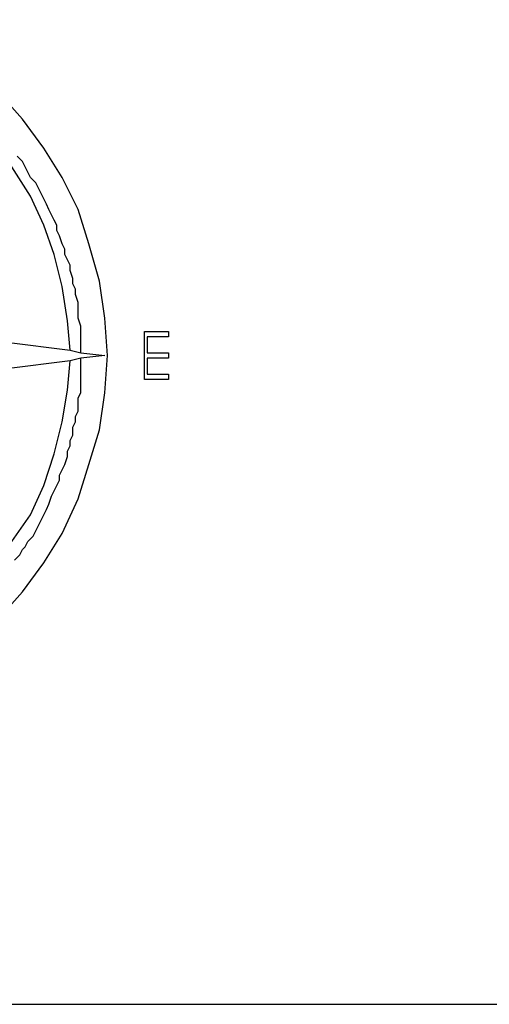
# Model space of a CAD drawing. Extents: x 1662863 to 1685265, y 237543 to 251615.
# Drawn here: x 1670002 to 1670179, y 237543 to 237914 of the extents above; entities that cross this region are included whole.
import ezdxf

# ---------------------------------------------------------------- set-up
doc = ezdxf.new("R2010")
doc.units = 0
doc.header["$LTSCALE"] = 200
doc.header["$MEASUREMENT"] = 0
doc.layers.add('BORDER', color=250, linetype='CONTINUOUS')
doc.layers.add('T_LEG', color=1, linetype='CONTINUOUS')

msp = doc.modelspace()

# ---------------------------------------------------------------- linework, layer by layer
at = {"layer": 'BORDER'}
msp.add_lwpolyline([(1667181.9, 251614.55), (1667181.9, 237543.47), (1679899.55, 237543.47), (1679899.55, 251614.55)], close=True, dxfattribs=at)
at = {"layer": 'T_LEG', "linetype": 'Continuous'}
for points in [[(1670020.65, 237789.73), (1670019.65, 237800.73), (1670017.65, 237813.73), (1670014.65, 237825.73), (1670010.65, 237836.73), (1670005.65, 237847.73), (1669998.65, 237858.73), (1669991.65, 237867.73), (1669983.65, 237876.73), (1669974.65, 237884.73), (1669964.65, 237892.73), (1669954.65, 237898.73), (1669943.65, 237903.73), (1669931.65, 237908.73), (1669919.65, 237911.73), (1669906.65, 237913.73), (1669898.65, 237913.73)], [(1669993.65, 237688.73), (1670002.65, 237698.73), (1670010.65, 237709.73), (1670017.65, 237720.73), (1670023.65, 237733.73), (1670027.65, 237746.73), (1670031.65, 237759.73), (1670033.65, 237773.73), (1670034.65, 237787.73), (1670033.65, 237801.73), (1670031.65, 237815.73), (1670027.65, 237829.73), (1670023.65, 237842.73), (1670017.65, 237854.73), (1670010.65, 237865.73), (1670002.65, 237876.73), (1669993.65, 237886.73)], [(1670024.65, 237788.73), (1670024.65, 237789.73), (1670024.65, 237791.73), (1670024.65, 237794.73), (1670024.65, 237796.73), (1670024.65, 237798.73), (1670023.65, 237801.73), (1670023.65, 237803.73), (1670023.65, 237805.73), (1670023.65, 237807.73), (1670022.65, 237810.73), (1670022.65, 237812.73), (1670021.65, 237814.73), (1670021.65, 237816.73), (1670020.65, 237819.73), (1670020.65, 237821.73), (1670019.65, 237823.73), (1670018.65, 237825.73), (1670018.65, 237827.73), (1670017.65, 237829.73), (1670016.65, 237832.73), (1670015.65, 237834.73), (1670015.65, 237836.73), (1670014.65, 237838.73), (1670013.65, 237840.73), (1670012.65, 237842.73), (1670011.65, 237844.73), (1670010.65, 237846.73), (1670009.65, 237848.73), (1670008.65, 237850.73), (1670007.65, 237852.73), (1670005.65, 237854.73), (1670004.65, 237856.73), (1670003.65, 237858.73), (1670002.65, 237860.73), (1670000.65, 237862.73)], [(1670057.65, 237778.73), (1670048.65, 237778.73), (1670048.65, 237796.73), (1670057.65, 237796.73), (1670057.65, 237794.73), (1670049.65, 237794.73), (1670049.65, 237788.73), (1670057.65, 237788.73), (1670057.65, 237786.73), (1670049.65, 237786.73), (1670049.65, 237780.73), (1670057.65, 237780.73), (1670057.65, 237778.73)], [(1669996.65, 237792.73), (1670020.65, 237789.73)], [(1670020.65, 237789.73), (1670024.65, 237788.73)], [(1670024.65, 237788.73), (1670033.65, 237787.73), (1670024.65, 237786.73)], [(1669898.65, 237661.73), (1669906.65, 237662.73), (1669919.65, 237663.73), (1669931.65, 237667.73), (1669943.65, 237671.73), (1669954.65, 237676.73), (1669964.65, 237683.73), (1669974.65, 237690.73), (1669983.65, 237698.73), (1669991.65, 237707.73), (1669998.65, 237717.73), (1670005.65, 237727.73), (1670010.65, 237738.73), (1670014.65, 237750.73), (1670017.65, 237762.73), (1670019.65, 237774.73), (1670020.65, 237785.73)], [(1670020.65, 237785.73), (1669996.65, 237782.73)], [(1669999.65, 237710.73), (1670001.65, 237712.73), (1670002.65, 237714.73), (1670003.65, 237715.73), (1670004.65, 237717.73), (1670006.65, 237719.73), (1670007.65, 237721.73), (1670008.65, 237723.73), (1670009.65, 237725.73), (1670010.65, 237727.73), (1670011.65, 237729.73), (1670012.65, 237731.73), (1670013.65, 237734.73), (1670014.65, 237736.73), (1670015.65, 237738.73), (1670016.65, 237740.73), (1670016.65, 237742.73), (1670017.65, 237744.73), (1670018.65, 237746.73), (1670019.65, 237749.73), (1670019.65, 237751.73), (1670020.65, 237753.73), (1670020.65, 237755.73), (1670021.65, 237757.73), (1670021.65, 237760.73), (1670022.65, 237762.73), (1670022.65, 237764.73), (1670023.65, 237766.73), (1670023.65, 237769.73), (1670023.65, 237771.73), (1670024.65, 237773.73), (1670024.65, 237775.73), (1670024.65, 237778.73), (1670024.65, 237780.73), (1670024.65, 237782.73), (1670024.65, 237785.73), (1670024.65, 237786.73)], [(1670024.65, 237786.73), (1670020.65, 237785.73)]]:
    msp.add_lwpolyline(points, dxfattribs=at)

doc.saveas('drawing.dxf')
